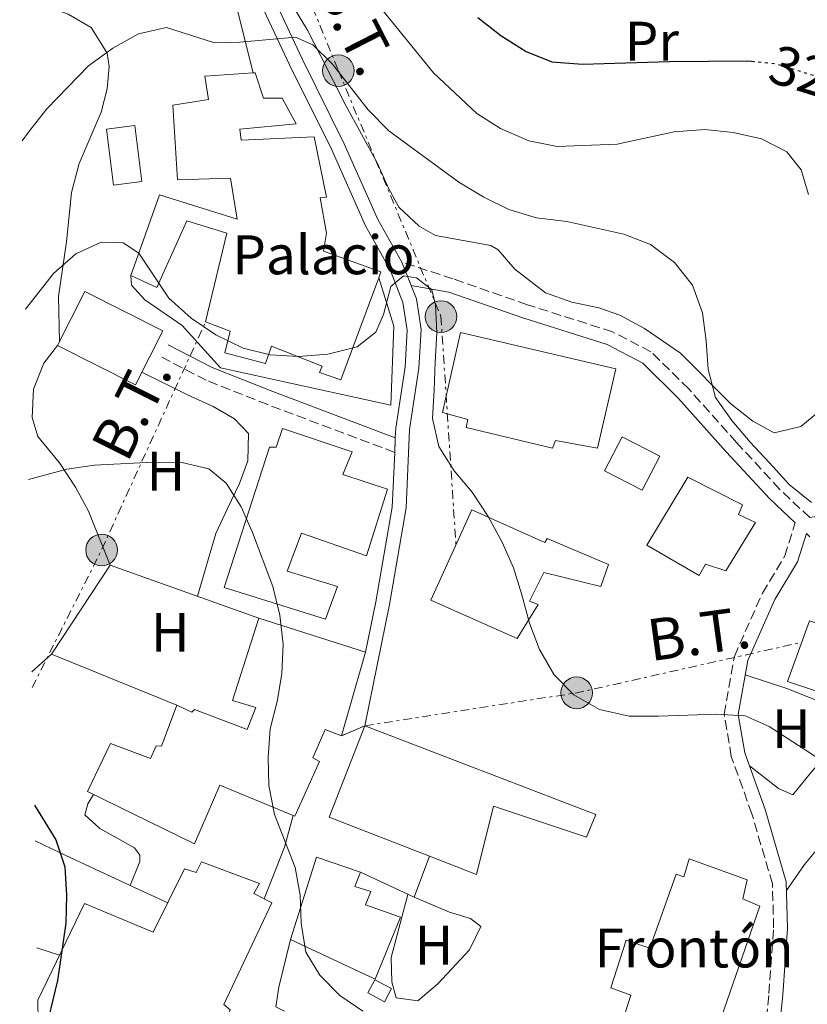
# Model space of a CAD drawing. Units: metres. Extents: x 623541 to 626969, y 4782763 to 4785138.
# Drawn here: x 623551 to 623692, y 4784371 to 4784548 of the extents above; entities that cross this region are included whole.
import ezdxf
from ezdxf.enums import TextEntityAlignment as Align

# ---------------------------------------------------------------- set-up
doc = ezdxf.new("R2010")
doc.units = ezdxf.units.M
doc.header["$MEASUREMENT"] = 0
for name, pattern in [('DGN Style 3', [2.435890702152634, 1.739921930109024, -0.6959687720436097]), ('DGN Style 5', [1.217945351076317, 0.5219765790327072, -0.6959687720436097]), ('DGN Style 7', [3.4798438602180486, 1.565929737098122, -0.6959687720436097, 0.5219765790327072, -0.6959687720436097])]:
    doc.linetypes.add(name, pattern=pattern)
for name, color, linetype, lineweight in [('Camino', 7, 'DGN Style 3', 0), ('Cierre de vial', 7, 'DGN Style 5', 0), ('Cota de curva de nivel directora', 7, 'Continuous', 0), ('Curva de nivel directora', 30, 'Continuous', 30), ('Curva de nivel directora no vista', 30, 'DGN Style 5', 30), ('Curva de nivel intermedia', 30, 'Continuous', 0), ('destino de construcciones', 7, 'Continuous', 0), ('Edificio', 1, 'Continuous', 13), ('Etiqueta de uso rústico', 92, 'Continuous', 0), ('Línea  de muro-pared o tapia', 1, 'Continuous', 13), ('Línea de asfalto', 7, 'Continuous', 13), ('Línea de cambio de uso (parcela vista)', 92, 'Continuous', 0), ('Línea de muro de contención', 1, 'Continuous', 13), ('Línea de pista pavimentada', 7, 'Continuous', 0), ('Línea eléctrica', 6, 'DGN Style 7', 0), ('Margen derecho', 7, 'Continuous', 0), ('pavimentado', 23, 'Continuous', 0), ('Poste tendido eléctrico', 7, 'Continuous', 0), ('Tensión línea eléctrica', 7, 'Continuous', 0), ('Torre eléctrica', 7, 'Continuous', 0)]:
    doc.layers.add(name, color=color, linetype=linetype, lineweight=lineweight)
doc.styles.add('Style-Arial', font='arial.ttf')

# ---------------------------------------------------------------- blocks, each defined once
blk = doc.blocks.new('5PELE')
at = {"layer": 'Torre eléctrica', "linetype": 'Continuous', "lineweight": 0}
h = blk.add_hatch(color=9, dxfattribs=at)
edge = h.paths.add_edge_path()
edge.add_arc((-2.000000476837158e-05, 0), 0.2850000000000001, 0, 360)
at = {"layer": 'Torre eléctrica', "color": 252, "linetype": 'Continuous', "lineweight": 0}
blk.add_circle((-2.000000476837158e-05, 0), 0.2850000000000001, dxfattribs=at)

msp = doc.modelspace()

# ---------------------------------------------------------------- linework, layer by layer
at = {"layer": 'Camino', "color": 7, "linetype": 'DGN Style 3', "lineweight": 0}
for points in [[(623796.8500000013, 4784555.100000001, 341.429999999993), (623786.489999999, 4784538.36, 337.3800000000047), (623780.3199999998, 4784529.33, 335.3600000000007), (623770.5799999967, 4784516.510000002, 333.3399999999965), (623758.7999999997, 4784505.350000001, 329.6999999999971), (623745.5100000014, 4784499.01, 328.479999999996), (623738.3500000021, 4784494.470000001, 326.4600000000065), (623730.9800000006, 4784487.760000001, 322.820000000007), (623724.199999999, 4784478.930000002, 320.800000000003), (623705.3500000021, 4784463.060000001, 317.1600000000035), (623696.6900000006, 4784458.970000002, 314.7299999999959), (623692.7199999987, 4784458.310000001, 314.0299999999988), (623687.3000000005, 4784463.439999999, 314.3200000000071), (623679.5399999978, 4784471.840000002, 314.3200000000071), (623670.9400000013, 4784481.470000001, 313.5200000000041), (623664.1499999985, 4784488.150000001, 312.3000000000029), (623657.2499999986, 4784491.75, 312.3000000000029), (623641.9200000019, 4784496.620000001, 311.4900000000052), (623628.5399999977, 4784501.27, 311.4900000000052), (623619.350000001, 4784504.28, 310.6799999999931)], [(623618.0599999991, 4784470.060000002, 308.6699999999983), (623595.2399999979, 4784478.640000001, 309.4600000000065), (623584.1700000016, 4784483.030000002, 309.0899999999966), (623576.1499999973, 4784487.160000001, 309.4600000000065)], [(623596.6900000008, 4784370.300000002, 304.7400000000052), (623610.5599999978, 4784363.570000002, 303.929999999993), (623624.2100000003, 4784356.119999999, 303.929999999993), (623638.1000000021, 4784348.570000002, 303.1300000000046), (623654.469999998, 4784341.939999999, 303.1300000000046), (623666.5300000013, 4784338.290000002, 302.320000000007), (623673.8599999984, 4784338.650000001, 302.320000000007), (623679.1800000002, 4784341.180000001, 302.320000000007), (623682.3299999973, 4784343.900000002, 302.320000000007), (623684.4400000018, 4784363.33, 303.929999999993), (623685.3599999984, 4784372.670000001, 305.550000000003), (623686.2199999989, 4784384.49, 307.1699999999983), (623685.9999999999, 4784392.41, 308.7899999999937), (623682.3000000005, 4784405.020000001, 309.6000000000058), (623678.6000000013, 4784415.340000001, 309.6000000000058), (623677.3200000006, 4784422.930000002, 310.4100000000034), (623679.1499999989, 4784433.350000001, 311.2200000000013), (623684.1900000015, 4784444.74, 312.8300000000019), (623688.2100000003, 4784451.410000003, 314.4499999999971), (623690.0799999967, 4784457.370000001, 314.4499999999971)]]:
    msp.add_polyline3d(points, dxfattribs=at)
at = {"layer": 'Cierre de vial', "color": 7, "linetype": 'DGN Style 5', "lineweight": 0, "elevation": 310.6799999999931, "flags": 128}
msp.add_lwpolyline([(623619.350000001, 4784504.28), (623621.0299999998, 4784500.100000001)], dxfattribs=at)
at = {"layer": 'Cierre de vial', "color": 7, "linetype": 'DGN Style 5', "lineweight": 0, "extrusion": (-0.0004798639024588746, -0.01142948548839925, 0.9999345661552588), "elevation": -54674.63311383103, "flags": 128}
msp.add_lwpolyline([(623618.2463341993, 4784160.272215925), (623618.1363198134, 4784157.652044781)], dxfattribs=at)
at = {"layer": 'Cierre de vial', "color": 7, "linetype": 'DGN Style 5', "lineweight": 0, "extrusion": (0.8456891751793368, 0.3673399280839224, 0.3871320139432955), "elevation": 2285009.933640568, "flags": 128}
msp.add_lwpolyline([(4139863.90254658, -959067.196620071), (4139863.902546579, -959078.996742951)], dxfattribs=at)
at = {"layer": 'Curva de nivel directora', "color": 30, "linetype": 'Continuous', "lineweight": 30, "flags": 128}
for points, elevation in [([(623633.0199999993, 4784548.289999999), (623637.1199999985, 4784545.03), (623641.7099999996, 4784542.2), (623646.35, 4784540.32), (623651.8499999985, 4784539.880000004), (623667.4000000008, 4784540.360000002), (623681.5799999986, 4784540.480000001), (623682.2299999989, 4784540.420000001)], 325), ([(623553.25, 4784406.580000001), (623557.1100000002, 4784400.34), (623558.7300000007, 4784395.480000001), (623559.0399999992, 4784390.36), (623558.9000000006, 4784385.36), (623557.3899999997, 4784375.04), (623554.9499999988, 4784364.83), (623554.1299999985, 4784359.760000001), (623554.1100000006, 4784359.430000001)], 300)]:
    msp.add_lwpolyline(points, dxfattribs=dict(at, elevation=elevation))
at = {"layer": 'Curva de nivel directora no vista', "color": 30, "linetype": 'DGN Style 5', "lineweight": 30, "elevation": 325, "flags": 128}
msp.add_lwpolyline([(623682.2299999989, 4784540.420000001), (623686.6700000003, 4784539.99), (623696.2799999993, 4784536.99), (623698.9999999995, 4784534.220000001), (623699.8600000001, 4784532.400000001)], dxfattribs=at)
at = {"layer": 'Curva de nivel intermedia', "color": 30, "linetype": 'Continuous', "lineweight": 0, "flags": 128}
for points, elevation in [([(623612.0300000008, 4784554.390000002), (623625.0100000005, 4784538.359999998), (623632.8400000003, 4784531.009999999), (623637.1100000018, 4784528.310000001), (623642.2000000014, 4784526.119999998), (623647.2700000008, 4784525.109999998), (623658.0700000012, 4784525.479999999), (623668.3500000007, 4784527.720000001), (623673.8400000003, 4784528.15), (623678.9100000019, 4784527.58), (623684.0500000007, 4784526.449999999), (623688.5700000002, 4784524.130000001), (623691.1699999997, 4784520.91), (623692.4700000006, 4784516.429999999)], 320.0000000000002), ([(623551.0799999997, 4784526.08), (623552.1900000006, 4784527.689999999), (623555.520000001, 4784531.850000001), (623562.990000001, 4784539.619999999), (623567.3899999998, 4784542.789999999), (623571.980000001, 4784545.34), (623577.0300000003, 4784546.519999999), (623585.62, 4784543.74), (623590.1799999997, 4784543.850000001), (623600.2200000002, 4784544.769999999), (623603.3600000006, 4784543.369999999), (623606.9000000011, 4784539.909999999), (623613.3000000004, 4784531.680000001), (623617.030000001, 4784527.909999998), (623629.6200000017, 4784518.680000001), (623634.0899999999, 4784515.98), (623638.6100000016, 4784513.779999998), (623643.5600000003, 4784512.27), (623649.0000000007, 4784511.580000001), (623659.2699999993, 4784509.320000002), (623664.0400000013, 4784507.439999999), (623668.3799999999, 4784504.24), (623671.6200000008, 4784500.15), (623673.4200000003, 4784495.17), (623674.0999999996, 4784490.119999998), (623674.4500000007, 4784484.989999998), (623675.7699999993, 4784479.949999998), (623678.6700000005, 4784475.789999999), (623681.9800000008, 4784471.910000001), (623685.4900000001, 4784468.189999999), (623689.0000000015, 4784464.249999999), (623693.0499999995, 4784461.03)], 315.0000000000005), ([(623551.6299999995, 4784495.81), (623556.6699999999, 4784502.220000001), (623560.690000001, 4784505.760000001), (623565.290000001, 4784507.880000002), (623569.2200000006, 4784507.73), (623572.0500000002, 4784505.890000001), (623577.4500000004, 4784497.77), (623581.4300000012, 4784494.189999999), (623585.9000000015, 4784491.180000001), (623590.7899999999, 4784488.789999999), (623595.6800000005, 4784487.600000001), (623600.740000001, 4784487.279999999), (623606.0499999997, 4784487.710000001), (623611.2799999998, 4784489.019999999), (623614.6900000008, 4784491.679999999), (623616.0300000019, 4784494.88), (623617.3500000006, 4784499.899999999), (623619.6399999994, 4784501.789999999), (623622.0100000009, 4784501.449999998), (623624.72, 4784499.289999999), (623625.3800000015, 4784496.609999999), (623625.6200000008, 4784491.550000002), (623625.3500000003, 4784486.259999998), (623625.1400000001, 4784481.249999999), (623624.8600000008, 4784476.17), (623625.9800000007, 4784471.119999999), (623628.740000001, 4784466.75), (623631.9800000021, 4784462.869999999), (623634.880000001, 4784458.509999999), (623637.370000001, 4784453.92), (623639.4499999998, 4784449.25), (623640.9000000005, 4784444.42), (623642.2999999997, 4784439.310000001), (623644.1000000013, 4784434.560000001), (623646.7200000009, 4784430.05), (623650.2999999993, 4784426.460000001), (623654.8900000005, 4784423.81), (623660.2100000002, 4784422.569999999), (623665.5000000009, 4784422.569999999), (623670.7699999993, 4784422.789999999), (623675.7800000005, 4784422.929999999), (623681.0700000012, 4784422.660000001), (623685.4299999997, 4784420.759999999), (623689.6800000012, 4784417.96), (623693.9300000002, 4784415.230000001)], 310), ([(623552.1900000006, 4784465.17), (623559.0900000005, 4784467.009999999), (623564.0800000017, 4784467.749999999), (623574.5700000015, 4784468.300000001), (623579.7500000005, 4784468.23), (623584.640000001, 4784467.099999999), (623587.7300000022, 4784464.51), (623590.4600000014, 4784460.23), (623592.5100000009, 4784455.63), (623596.1200000008, 4784445.929999999), (623597.4200000018, 4784440.759999999), (623597.9800000006, 4784435.52), (623597.7300000002, 4784430.199999998), (623596.9099999999, 4784425.26), (623595.6500000014, 4784420.31), (623595.3300000018, 4784415.180000001), (623595.4500000003, 4784410.13), (623596.4400000004, 4784404.890000001), (623600.170000001, 4784395.369999999), (623601.0400000005, 4784390.389999999), (623601.2200000016, 4784385.329999999), (623602.0900000011, 4784380.149999999), (623604.570000002, 4784375.999999999), (623608.1700000007, 4784372.349999999), (623612.3300000003, 4784369.52)], 305.0000000000002)]:
    msp.add_lwpolyline(points, dxfattribs=dict(at, elevation=elevation))
at = {"layer": 'Edificio', "color": 1, "linetype": 'Continuous', "lineweight": 13, "flags": 128}
for points, elevation in [([(623572.5899999999, 4784518.76), (623567.4699999997, 4784518.130000001), (623566.2199999997, 4784528.220000001), (623571.3300000001, 4784528.850000001), (623572.5899999999, 4784518.76)], 315.2799999999989), ([(623617.4900000002, 4784373.57), (623616.2300000006, 4784371.199999999), (623613.2100000001, 4784372.82), (623614.4800000006, 4784375.180000001), (623617.4900000002, 4784373.57)], 307.0399999999937)]:
    msp.add_lwpolyline(points, close=True, dxfattribs=dict(at, elevation=elevation))
at = {"layer": 'Edificio', "color": 51, "linetype": 'Continuous', "lineweight": 13, "flags": 128}
for points, elevation in [([(623567.4699999997, 4784518.130000001), (623566.2199999997, 4784528.220000001), (623571.3300000001, 4784528.850000001), (623572.5899999999, 4784518.76), (623567.4699999997, 4784518.130000001)], 315.2799999999989), ([(623612.8300000001, 4784434.08), (623608.5099999999, 4784419.060000001)], 317.2400000000052), ([(623616.2300000006, 4784371.199999999), (623613.2100000001, 4784372.82), (623614.4800000006, 4784375.180000001), (623617.4900000002, 4784373.57), (623616.2300000006, 4784371.199999999)], 307.0399999999937)]:
    msp.add_lwpolyline(points, dxfattribs=dict(at, elevation=elevation))
at = {"layer": 'Edificio', "color": 51, "linetype": 'Continuous', "lineweight": 13, "extrusion": (-0.01744195263826025, 0.00559629993631811, 0.9998322157818218), "elevation": 16215.28946388538, "flags": 128}
msp.add_lwpolyline([(-4746202.761845862, -867775.3119454029), (-4746202.761845862, -867755.1129677055)], dxfattribs=at)
at = {"layer": 'Edificio', "color": 51, "linetype": 'Continuous', "lineweight": 13, "extrusion": (-0.05592257469503772, -0.02728642603775683, 0.9980621807250107), "elevation": -165108.0373012713, "flags": 128}
msp.add_lwpolyline([(-4026406.540651878, 2653368.757273083), (-4026394.553951606, 2653355.739884074), (-4026380.325313376, 2653368.917981589)], dxfattribs=at)
at = {"layer": 'Edificio', "color": 51, "linetype": 'Continuous', "lineweight": 13, "extrusion": (0.07290728897241217, 0.2162550789627831, 0.9736109428501171), "elevation": 1080415.60023761, "flags": 128}
msp.add_lwpolyline([(937531.366697382, -4607934.481588203), (937539.6930231029, -4607934.481588203), (937539.3964457067, -4607918.531662126)], dxfattribs=at)
at = {"layer": 'Edificio', "color": 1, "linetype": 'Continuous', "lineweight": 13}
for points in [[(623592.9800000006, 4784538.33, 316.7299999999959), (623594.4600000001, 4784533.77, 316.3699999999953), (623597.7999999998, 4784533.810000001, 316), (623600.3300000001, 4784529.17, 315.6399999999995), (623590.2300000006, 4784528.199999999, 319.2799999999988), (623590.4500000002, 4784526.199999999, 320), (623603.5899999999, 4784526.82, 320), (623605.8099999996, 4784515.980000001, 319.2799999999988), (623604.6699999999, 4784515.869999999, 314.9100000000035), (623605.79, 4784509.5, 315.6399999999995), (623605.25, 4784506.25, 322.179999999993), (623615.5899999999, 4784502.550000001, 321.0899999999965), (623615.1900000004, 4784501.480000001, 321.070000000007), (623608.3700000001, 4784483.119999999, 320.7299999999959), (623604.54, 4784484.42, 321.4600000000065), (623605, 4784485.560000001, 321.820000000007), (623595.9100000003, 4784489.180000001, 321.4600000000065), (623594.7999999998, 4784486.02, 321.0899999999965), (623587.5300000003, 4784487.939999999, 321.820000000007), (623588.4400000004, 4784491.859999999, 322.179999999993), (623584.04, 4784493.529999999, 322.5500000000029), (623587.8700000001, 4784509.49, 313.0899999999965), (623580.7000000002, 4784511.699999999, 314.179999999993), (623575.2999999998, 4784499.720000001, 314.179999999993), (623570.6100000005, 4784501.859999999, 315.6399999999995), (623575.7800000003, 4784516.41, 315.6399999999995), (623589.75, 4784511.99, 314.5500000000029), (623588.5199999996, 4784519.41, 320.7299999999959), (623578.9900000002, 4784519.109999999, 320.3600000000006), (623578.1799999997, 4784532.539999999, 319.6399999999995), (623584.5499999998, 4784533.57, 317.4600000000065), (623583.9299999997, 4784537.75, 317.0899999999965), (623592.5999999996, 4784538.310000001, 316.7400000000052)], [(623576.3399999999, 4784491.92, 316.7299999999959), (623571.4100000003, 4784482.199999999, 316), (623557.4199999999, 4784489.289999999, 315.2799999999988), (623562.3399999999, 4784499.01, 316)], [(623657.8600000005, 4784485.109999999, 319.9900000000052), (623654.5199999996, 4784470.84, 320.3899999999995), (623647.0099999999, 4784472.16, 319.9900000000052), (623646.4600000001, 4784470.789999999, 318.7799999999988), (623630.9100000003, 4784474.52, 318.7799999999988), (623631.2100000001, 4784475.970000001, 319.179999999993), (623626.6699999999, 4784477.199999999, 319.179999999993), (623629.9199999999, 4784491.640000001, 319.9900000000052)], [(623616.79, 4784463.430000001, 314.7299999999959), (623612.9600000001, 4784451.439999999, 315.5399999999936), (623601.2999999998, 4784455.529999999, 311.8999999999942), (623598.6900000004, 4784448.67, 310.679999999993), (623607.7599999999, 4784445.949999999, 310.2799999999988), (623605.6399999997, 4784440.039999999, 310.2799999999988), (623587.4000000004, 4784445.730000001, 310.679999999993), (623595.5300000003, 4784470.99, 314.320000000007), (623596.7100000001, 4784471.02, 311.0899999999965), (623597.8899999997, 4784474.369999999, 311.0899999999965), (623610.4000000004, 4784470.130000001, 311.0899999999965), (623608.7300000006, 4784466.09, 315.5399999999936)], [(623665.7300000006, 4784469.359999999, 317.1600000000035), (623662.5899999999, 4784463.24, 316.75), (623655.8200000003, 4784466.720000001, 316.3500000000058), (623658.9600000001, 4784472.83, 316.75)], [(623682.9800000006, 4784457.460000001, 319.179999999993), (623677.6200000001, 4784448.74, 319.179999999993), (623673.9400000004, 4784449.91, 319.179999999993), (623672.8099999996, 4784447.92, 319.5800000000018), (623663.4100000003, 4784453.350000001, 318.7799999999988), (623670.79, 4784465.609999999, 318.3699999999953), (623680.5999999996, 4784460.619999999, 318.7799999999988), (623679.8899999997, 4784458.9, 319.179999999993)], [(623631.9100000003, 4784459.689999999, 317.1600000000035), (623645.0599999996, 4784453.859999999, 313.9199999999983), (623645.4600000001, 4784454.550000001, 314.320000000007), (623656.54, 4784449.850000001, 314.320000000007), (623655.1299999999, 4784445.91, 313.9199999999983), (623644.8700000001, 4784448.42, 318.3699999999953), (623642.2999999998, 4784443.26, 319.9900000000052), (623643.8399999999, 4784442.710000001, 319.9900000000052), (623640.1100000005, 4784436.58, 317.5599999999977), (623624.5499999998, 4784443.449999999, 317.5599999999977)], [(623720.3300000001, 4784439.140000001, 318.3699999999953), (623719, 4784435.029999999, 318.3699999999953), (623716.0099999999, 4784435.880000001, 319.179999999993), (623714.2800000003, 4784430.91, 319.9900000000052), (623712.0499999998, 4784431.699999999, 320.3899999999995), (623708.0599999996, 4784422.42, 319.9900000000052), (623688.7000000002, 4784428.84, 318.7799999999988), (623692.6399999997, 4784439.730000001, 318.7799999999988), (623704.5499999998, 4784435.730000001, 318.7799999999988), (623709.6399999997, 4784451.15, 318.7799999999988), (623719.4100000003, 4784447.939999999, 319.5800000000018), (623717.0800000001, 4784439.99, 319.179999999993)], [(623612.8300000001, 4784434.08, 317.2400000000052), (623608.5099999999, 4784419.060000001, 317.2400000000052), (623605.54, 4784420.180000001, 317.2400000000052), (623603.3099999996, 4784415.100000001, 308.5099999999948), (623604.5599999996, 4784414.449999999, 311.4199999999983), (623600.0899999999, 4784404.58, 311.7799999999988), (623599.7699999996, 4784404.710000001, 311.7799999999988), (623586.5899999999, 4784410.15, 311.7799999999988), (623582.04, 4784399.609999999, 311.0599999999977), (623562.7800000003, 4784409.029999999, 310.6900000000023), (623566.9699999997, 4784417.65, 311.0599999999977), (623574.1500000004, 4784414.970000001, 309.2400000000052), (623575.1699999999, 4784417.27, 304.8699999999953), (623576.1200000001, 4784417.180000001, 305.2400000000052), (623578.9000000004, 4784424.550000001, 305.6000000000058), (623581.5899999999, 4784423.34, 305.9700000000012), (623582.0599999996, 4784423.82, 307.0599999999977), (623591.5300000003, 4784420.210000001, 310.3300000000018), (623593.1100000005, 4784424.140000001, 308.8699999999953), (623588.9000000004, 4784425.42, 317.9600000000065), (623593.5999999996, 4784440.25, 316.8699999999953)], [(623612.7000000002, 4784420.880000001, 316.3500000000058), (623654.2300000006, 4784404.890000001, 311.0899999999965), (623652.5599999996, 4784400.850000001, 310.679999999993), (623635.8499999996, 4784406.41, 316.75), (623632.7999999998, 4784394.109999999, 316.75), (623624.3399999999, 4784397.390000001, 316.3600000000006), (623606.2800000003, 4784404.41, 315.5399999999936)], [(623619.0899999999, 4784386.430000001, 312.3000000000029), (623614.5599999996, 4784375.27, 313.1100000000006), (623599.3399999999, 4784382.4, 311.8999999999942), (623604.0199999996, 4784397.210000001, 308.2599999999948), (623611.9100000003, 4784394.550000001, 308.2599999999948), (623610.8700000001, 4784391.970000001, 308.2599999999948), (623613.79, 4784391.029999999, 308.2599999999948), (623612.8300000001, 4784388.630000001, 312.3000000000029)], [(623671, 4784396.949999999, 309.4700000000012), (623681.4600000001, 4784393.16, 309.8699999999953), (623680.7000000002, 4784389.75, 316.3500000000058), (623683.7100000001, 4784388.390000001, 315.5399999999936), (623675.1500000004, 4784363.619999999, 309.4700000000012), (623680.1100000005, 4784362.15, 309.8699999999953), (623677.8099999996, 4784356.230000001, 309.8699999999953), (623668.9900000002, 4784359.210000001, 309.070000000007), (623667.3200000003, 4784355, 308.6600000000035), (623656.3399999999, 4784359.279999999, 308.6600000000035), (623660.5599999996, 4784372.380000001, 308.2599999999948), (623656.9600000001, 4784373.730000001, 308.6600000000035), (623659.6900000004, 4784382.289999999, 308.6600000000035), (623663.9699999997, 4784380.880000001, 314.7299999999959), (623668.7000000002, 4784394.17, 315.1300000000047), (623670.0700000003, 4784393.699999999, 309.4700000000012)], [(623553.9600000001, 4784367.800000001, 304.2599999999948), (623553.8899999997, 4784371.5, 304.1499999999942), (623562.2400000002, 4784388.91, 304.1499999999942), (623574.5899999999, 4784383.710000001, 305.6000000000058), (623580.2800000003, 4784395.109999999, 305.6000000000058), (623582.3799999999, 4784394.470000001, 305.6000000000058), (623583.3099999996, 4784396.390000001, 305.6000000000058), (623593.7400000002, 4784392.5, 305.6000000000058), (623592.7199999997, 4784390.680000001, 305.9700000000012), (623594.6100000005, 4784389.699999999, 307.6600000000035), (623595.9800000006, 4784389, 308.8699999999953), (623587.3099999996, 4784370.699999999, 309.9700000000012), (623588.4699999997, 4784369.76, 309.9700000000012), (623582.5999999996, 4784357.59, 308.8699999999953), (623568.2300000006, 4784364.289999999, 309.6000000000058), (623567.0199999996, 4784361.699999999, 305.2400000000052)]]:
    msp.add_polyline3d(points, close=True, dxfattribs=at)
at = {"layer": 'Edificio', "color": 51, "linetype": 'Continuous', "lineweight": 13}
for points in [[(623592.5999999996, 4784538.310000001, 316.7400000000052), (623583.9299999997, 4784537.75, 317.0899999999965), (623584.5499999998, 4784533.57, 317.4600000000065), (623578.1799999997, 4784532.539999999, 319.6399999999995), (623578.9900000002, 4784519.109999999, 320.3600000000006), (623588.5199999996, 4784519.41, 320.7299999999959), (623589.75, 4784511.99, 314.5500000000029), (623575.7800000003, 4784516.41, 315.6399999999995), (623570.6100000005, 4784501.859999999, 315.6399999999995)], [(623615.1900000004, 4784501.480000001, 321.070000000007), (623615.5899999999, 4784502.550000001, 321.0899999999965), (623605.25, 4784506.25, 322.179999999993), (623605.79, 4784509.5, 315.6399999999995), (623604.6699999999, 4784515.869999999, 314.9100000000035), (623605.8099999996, 4784515.980000001, 319.2799999999988), (623603.5899999999, 4784526.82, 320), (623590.4500000002, 4784526.199999999, 320), (623590.2300000006, 4784528.199999999, 319.2799999999988), (623600.3300000001, 4784529.17, 315.6399999999995), (623597.7999999998, 4784533.810000001, 316), (623594.4600000001, 4784533.77, 316.3699999999953), (623592.9800000006, 4784538.33, 316.7299999999959), (623592.5999999996, 4784538.310000001, 316.7400000000052)], [(623570.6100000005, 4784501.859999999, 315.6399999999995), (623575.2999999998, 4784499.720000001, 314.179999999993), (623580.7000000002, 4784511.699999999, 314.179999999993), (623587.8700000001, 4784509.49, 313.0899999999965), (623584.04, 4784493.529999999, 322.5500000000029), (623588.4400000004, 4784491.859999999, 322.179999999993), (623587.5300000003, 4784487.939999999, 321.820000000007), (623594.7999999998, 4784486.02, 321.0899999999965), (623595.9100000003, 4784489.180000001, 321.4600000000065), (623605, 4784485.560000001, 321.820000000007), (623604.54, 4784484.42, 321.4600000000065), (623608.3700000001, 4784483.119999999, 320.7299999999959), (623615.1900000004, 4784501.480000001, 321.070000000007)], [(623562.3399999999, 4784499.01, 316), (623557.4199999999, 4784489.289999999, 315.2799999999988), (623571.4100000003, 4784482.199999999, 316), (623576.3399999999, 4784491.92, 316.7299999999959), (623562.3399999999, 4784499.01, 316)], [(623629.9199999999, 4784491.640000001, 319.9900000000052), (623626.6699999999, 4784477.199999999, 319.179999999993), (623631.2100000001, 4784475.970000001, 319.179999999993), (623630.9100000003, 4784474.52, 318.7799999999988), (623646.4600000001, 4784470.789999999, 318.7799999999988), (623647.0099999999, 4784472.16, 319.9900000000052), (623654.5199999996, 4784470.84, 320.3899999999995), (623657.8600000005, 4784485.109999999, 319.9900000000052), (623629.9199999999, 4784491.640000001, 319.9900000000052)], [(623597.8899999997, 4784474.369999999, 311.0899999999965), (623596.7100000001, 4784471.02, 311.0899999999965), (623595.5300000003, 4784470.99, 314.320000000007), (623587.4000000004, 4784445.730000001, 310.679999999993), (623605.6399999997, 4784440.039999999, 310.2799999999988), (623607.7599999999, 4784445.949999999, 310.2799999999988), (623598.6900000004, 4784448.67, 310.679999999993), (623601.2999999998, 4784455.529999999, 311.8999999999942), (623612.9600000001, 4784451.439999999, 315.5399999999936), (623616.79, 4784463.430000001, 314.7299999999959), (623608.7300000006, 4784466.09, 315.5399999999936), (623610.4000000004, 4784470.130000001, 311.0899999999965), (623597.8899999997, 4784474.369999999, 311.0899999999965)], [(623658.9600000001, 4784472.83, 316.75), (623655.8200000003, 4784466.720000001, 316.3500000000058), (623662.5899999999, 4784463.24, 316.75), (623665.7300000006, 4784469.359999999, 317.1600000000035), (623658.9600000001, 4784472.83, 316.75)], [(623670.79, 4784465.609999999, 318.3699999999953), (623663.4100000003, 4784453.350000001, 318.7799999999988), (623672.8099999996, 4784447.92, 319.5800000000018), (623673.9400000004, 4784449.91, 319.179999999993), (623677.6200000001, 4784448.74, 319.179999999993), (623682.9800000006, 4784457.460000001, 319.179999999993), (623679.8899999997, 4784458.9, 319.179999999993), (623680.5999999996, 4784460.619999999, 318.7799999999988), (623670.79, 4784465.609999999, 318.3699999999953)], [(623631.9100000003, 4784459.689999999, 317.1600000000035), (623624.5499999998, 4784443.449999999, 317.5599999999977), (623640.1100000005, 4784436.58, 317.5599999999977), (623643.8399999999, 4784442.710000001, 319.9900000000052), (623642.2999999998, 4784443.26, 319.9900000000052), (623644.8700000001, 4784448.42, 318.3699999999953), (623655.1299999999, 4784445.91, 313.9199999999983), (623656.54, 4784449.850000001, 314.320000000007), (623645.4600000001, 4784454.550000001, 314.320000000007), (623645.0599999996, 4784453.859999999, 313.9199999999983), (623631.9100000003, 4784459.689999999, 317.1600000000035)], [(623709.6399999997, 4784451.15, 318.7799999999988), (623704.5499999998, 4784435.730000001, 318.7799999999988), (623692.6399999997, 4784439.730000001, 318.7799999999988), (623688.7000000002, 4784428.84, 318.7799999999988), (623708.0599999996, 4784422.42, 319.9900000000052), (623712.0499999998, 4784431.699999999, 320.3899999999995), (623714.2800000003, 4784430.91, 319.9900000000052), (623716.0099999999, 4784435.880000001, 319.179999999993), (623719, 4784435.029999999, 318.3699999999953), (623720.3300000001, 4784439.140000001, 318.3699999999953), (623717.0800000001, 4784439.99, 319.179999999993), (623719.4100000003, 4784447.939999999, 319.5800000000018), (623709.6399999997, 4784451.15, 318.7799999999988)], [(623578.9000000004, 4784424.550000001, 305.6000000000058), (623581.5899999999, 4784423.34, 305.9700000000012), (623582.0599999996, 4784423.82, 307.0599999999977), (623591.5300000003, 4784420.210000001, 310.3300000000018), (623593.1100000005, 4784424.140000001, 308.8699999999953), (623588.9000000004, 4784425.42, 317.9600000000065), (623593.5999999996, 4784440.25, 316.8699999999953)], [(623599.7699999996, 4784404.710000001, 311.7799999999988), (623586.5899999999, 4784410.15, 311.7799999999988), (623582.04, 4784399.609999999, 311.0599999999977), (623562.7800000003, 4784409.029999999, 310.6900000000023), (623566.9699999997, 4784417.65, 311.0599999999977), (623574.1500000004, 4784414.970000001, 309.2400000000052), (623575.1699999999, 4784417.27, 304.8699999999953), (623576.1200000001, 4784417.180000001, 305.2400000000052), (623578.9000000004, 4784424.550000001, 305.6000000000058)], [(623608.5099999999, 4784419.060000001, 317.2400000000052), (623605.54, 4784420.180000001, 317.2400000000052), (623603.3099999996, 4784415.100000001, 308.5099999999948), (623604.5599999996, 4784414.449999999, 311.4199999999983), (623600.0899999999, 4784404.58, 311.7799999999988), (623599.7699999996, 4784404.710000001, 311.7799999999988)], [(623624.3399999999, 4784397.390000001, 316.3600000000006), (623632.7999999998, 4784394.109999999, 316.75), (623635.8499999996, 4784406.41, 316.75), (623652.5599999996, 4784400.850000001, 310.679999999993), (623654.2300000006, 4784404.890000001, 311.0899999999965), (623612.7000000002, 4784420.880000001, 316.3500000000058)], [(623671, 4784396.949999999, 309.4700000000012), (623670.0700000003, 4784393.699999999, 309.4700000000012), (623668.7000000002, 4784394.17, 315.1300000000047), (623663.9699999997, 4784380.880000001, 314.7299999999959), (623659.6900000004, 4784382.289999999, 308.6600000000035), (623656.9600000001, 4784373.730000001, 308.6600000000035), (623660.5599999996, 4784372.380000001, 308.2599999999948), (623656.3399999999, 4784359.279999999, 308.6600000000035), (623667.3200000003, 4784355, 308.6600000000035), (623668.9900000002, 4784359.210000001, 309.070000000007), (623677.8099999996, 4784356.230000001, 309.8699999999953), (623680.1100000005, 4784362.15, 309.8699999999953), (623675.1500000004, 4784363.619999999, 309.4700000000012), (623683.7100000001, 4784388.390000001, 315.5399999999936), (623680.7000000002, 4784389.75, 316.3500000000058), (623681.4600000001, 4784393.16, 309.8699999999953), (623671, 4784396.949999999, 309.4700000000012)], [(623553.8899999997, 4784371.5, 304.1499999999942), (623562.2400000002, 4784388.91, 304.1499999999942), (623574.5899999999, 4784383.710000001, 305.6000000000058), (623580.2800000003, 4784395.109999999, 305.6000000000058), (623582.3799999999, 4784394.470000001, 305.6000000000058), (623583.3099999996, 4784396.390000001, 305.6000000000058), (623593.7400000002, 4784392.5, 305.6000000000058), (623592.7199999997, 4784390.680000001, 305.9700000000012), (623594.6100000005, 4784389.699999999, 307.6600000000035)], [(623599.3399999999, 4784382.4, 311.8999999999942), (623614.5599999996, 4784375.27, 313.1100000000006), (623619.0899999999, 4784386.430000001, 312.3000000000029), (623612.8300000001, 4784388.630000001, 312.3000000000029), (623613.79, 4784391.029999999, 308.2599999999948), (623610.8700000001, 4784391.970000001, 308.2599999999948), (623611.9100000003, 4784394.550000001, 308.2599999999948)], [(623594.6100000005, 4784389.699999999, 307.6600000000035), (623595.9800000006, 4784389, 308.8699999999953), (623587.3099999996, 4784370.699999999, 309.9700000000012), (623588.4699999997, 4784369.76, 309.9700000000012), (623582.5999999996, 4784357.59, 308.8699999999953)]]:
    msp.add_polyline3d(points, dxfattribs=at)
at = {"layer": 'Línea  de muro-pared o tapia', "color": 1, "linetype": 'Continuous', "lineweight": 13, "extrusion": (0.02449974420985139, -0.09856873832833628, 0.9948286115497543), "elevation": -456012.953442998, "flags": 128}
msp.add_lwpolyline([(1759283.602413666, 4469654.152965756), (1759283.602413666, 4469636.233914444)], dxfattribs=at)
at = {"layer": 'Línea  de muro-pared o tapia', "color": 1, "linetype": 'Continuous', "lineweight": 13}
msp.add_polyline3d([(623578.9000000004, 4784424.550000001, 304.0800000000018), (623556.3099999996, 4784433.74, 303.3500000000058), (623566.9000000004, 4784449.77, 304.0800000000018), (623593.5999999996, 4784440.25, 304.4400000000023)], dxfattribs=at)
at = {"layer": 'Línea de asfalto', "color": 7, "linetype": 'Continuous', "lineweight": 13, "extrusion": (-0.8054918009083454, 0.3043444939398571, 0.5084853859039834), "elevation": 953958.0961947537, "flags": 128}
msp.add_lwpolyline([(-4695984.473998643, -562982.1521254093), (-4695994.494156961, -562981.9663102203), (-4696000.338956994, -562983.0928148038)], dxfattribs=at)
at = {"layer": 'Línea de asfalto', "color": 7, "linetype": 'Continuous', "lineweight": 13, "extrusion": (-0.07078587966864607, 0.02540933952704127, 0.9971678518205125), "elevation": 77731.687980125, "flags": 128}
msp.add_lwpolyline([(-4713755.715442145, -1026541.747099088), (-4713754.699304976, -1026531.109962948), (-4713762.58796269, -1026530.976998746)], dxfattribs=at)
at = {"layer": 'Línea de asfalto', "color": 7, "linetype": 'Continuous', "lineweight": 13, "elevation": 304.7400000000051, "flags": 128}
msp.add_lwpolyline([(623596.6900000008, 4784370.300000002), (623597.1999999982, 4784373.850000001), (623599.3399999995, 4784382.4)], dxfattribs=at)
at = {"layer": 'Línea de cambio de uso (parcela vista)', "color": 92, "linetype": 'Continuous', "lineweight": 0, "extrusion": (-0.1287474086399039, -0.118049199949778, 0.9846260666667968), "elevation": -644781.8667329903, "flags": 128}
msp.add_lwpolyline([(-3105033.694202219, 3636296.313279668), (-3105033.694202219, 3636291.504360871)], dxfattribs=at)
at = {"layer": 'Línea de cambio de uso (parcela vista)', "color": 92, "linetype": 'Continuous', "lineweight": 0, "extrusion": (-0.4314864680118853, -0.8851021665818952, 0.1743949042680522), "elevation": -4503685.555631198, "flags": 128}
msp.add_lwpolyline([(-1536033.990623587, 797947.2298344752), (-1536028.97680334, 797947.4024801331), (-1536015.127849211, 797948.8667184237)], dxfattribs=at)
at = {"layer": 'Línea de cambio de uso (parcela vista)', "color": 92, "linetype": 'Continuous', "lineweight": 0, "extrusion": (-0.09388843145084817, 0.04363576888461099, 0.9946260011248189), "elevation": 150524.0822346498, "flags": 128}
msp.add_lwpolyline([(-4601511.161124676, -1443151.407715902), (-4601511.161124676, -1443143.891284421)], dxfattribs=at)
at = {"layer": 'Línea de cambio de uso (parcela vista)', "color": 92, "linetype": 'Continuous', "lineweight": 0, "extrusion": (-0.0602312967438652, 0.01948222191066156, 0.9979943055558865), "elevation": 55951.7706486684, "flags": 128}
msp.add_lwpolyline([(-4744073.27266989, -877354.3334756444), (-4744073.272669891, -877358.5986251141)], dxfattribs=at)
at = {"layer": 'Línea de cambio de uso (parcela vista)', "color": 92, "linetype": 'Continuous', "lineweight": 0}
for points in [[(623550.6100000005, 4784551.92, 320.2799999999988), (623552.0599999996, 4784551.680000001, 320.070000000007), (623559.3399999999, 4784548.9, 317.1600000000035), (623563.4800000006, 4784546.51, 315.8600000000006), (623566.3700000001, 4784541.859999999, 314.2400000000052), (623566.6900000004, 4784539.449999999, 313.5299999999988), (623566.3499999996, 4784535.449999999, 313.5299999999988), (623565.25, 4784531.24, 312.070000000007), (623561.2999999998, 4784522.050000001, 312.070000000007), (623559.9000000004, 4784516.82, 312.070000000007), (623559.0300000003, 4784507.92, 310.6199999999953), (623557.6100000005, 4784498.119999999, 309.179999999993), (623557.7599999999, 4784489.949999999, 308.4400000000023)], [(623599.8200000003, 4784550.289999999, 317.1600000000035), (623602.3700000001, 4784545.99, 317.1699999999983), (623604.75, 4784541.350000001, 316.7799999999988), (623609.2599999999, 4784532.480000001, 315.6999999999971), (623614.9000000004, 4784522.130000001, 313.9799999999959), (623616.9500000002, 4784517.609999999, 313.320000000007), (623618.8099999996, 4784514.15, 313.1100000000006), (623622.4500000002, 4784510.74, 313.1100000000006), (623625.4000000004, 4784509.07, 313.1100000000006), (623635.3499999996, 4784507.25, 313.1100000000006), (623636.6799999997, 4784506.5, 313.1100000000006), (623639.6600000003, 4784503.02, 313.1100000000006), (623645.2100000001, 4784498.76, 313.1100000000006), (623649.8899999997, 4784497.09, 313.5099999999948), (623654.7800000003, 4784496.039999999, 314.2799999999988), (623658.5599999996, 4784494.710000001, 314.7299999999959), (623662.9600000001, 4784492.350000001, 315.0399999999936), (623669.4500000002, 4784487.890000001, 315.5399999999936), (623678.5300000003, 4784478.800000001, 316.3500000000058), (623682.4900000002, 4784475.65, 317.0899999999965), (623686.3099999996, 4784473.59, 317.9700000000012), (623691.1299999999, 4784474.680000001, 318.7599999999948), (623696.5599999996, 4784479.220000001, 319.5899999999965)], [(623566.9000000004, 4784449.77, 304.0800000000018), (623562.9800000006, 4784459.449999999, 304.8000000000029), (623560.6500000004, 4784463.82, 305.429999999993), (623557.7400000002, 4784468.16, 306.2599999999948), (623553.8700000001, 4784472.880000001, 306.9799999999959), (623552.8799999999, 4784476.300000001, 307.7100000000065), (623553.1200000001, 4784481.4, 307.7100000000065), (623554.9500000002, 4784486.100000001, 307.7100000000065), (623557.4199999999, 4784489.289999999, 307.7100000000065)], [(623572.5700000003, 4784484.480000001, 308.4400000000023), (623580.8099999996, 4784480.380000001, 307.7100000000065), (623585.4100000003, 4784478.33, 307.7100000000065), (623589.25, 4784476.09, 306.9799999999959), (623591.7599999999, 4784473.449999999, 306.9799999999959), (623591.6200000001, 4784468.51, 306.9799999999959), (623590.1399999997, 4784464.470000001, 306.9799999999959), (623588.0099999999, 4784459.970000001, 306.6499999999942), (623585.9000000004, 4784455.460000001, 305.9199999999983), (623582.6100000005, 4784444.17, 304.0800000000018)], [(623681.8600000005, 4784413.65, 309.6000000000058), (623687.0700000003, 4784409.550000001, 310.4100000000035), (623689.6500000004, 4784408.430000001, 310.4100000000035), (623692.7599999999, 4784412.25, 310.4100000000035), (623695.9900000002, 4784416.02, 311.1699999999983), (623696.7199999997, 4784416.430000001, 311.2200000000012), (623700.1200000001, 4784416.359999999, 311.2200000000012), (623705.0899999999, 4784415.59, 311.2200000000012), (623706.0800000001, 4784415.67, 311.2200000000012), (623707.5599999996, 4784417.24, 311.2200000000012), (623706.4900000002, 4784419.42, 311.2200000000012), (623704.9100000003, 4784421.07, 311.2200000000012), (623688.6100000005, 4784427.58, 311.2200000000012), (623681.0999999996, 4784430.050000001, 311)], [(623570.4504000006, 4784392.150900001, 301.8999999999942), (623572.2100000001, 4784396.460000001, 301.8999999999942), (623572.2000000002, 4784397.600000001, 301.8999999999942), (623571.2300000006, 4784398.930000001, 301.8999999999942), (623565, 4784402.390000001, 301.8999999999942), (623562.2999999998, 4784404.83, 301.5299999999988), (623562.8499999996, 4784406.84, 301.5299999999988), (623563.8799999999, 4784408.480000001, 301.8999999999942)], [(623717.75, 4784407.310000001, 311.5500000000029), (623710.7800000003, 4784407.800000001, 310.7400000000052), (623705.9000000004, 4784407.189999999, 310.2700000000041), (623701.2100000001, 4784405.01, 309.929999999993), (623697.7000000002, 4784402.17, 309.929999999993), (623694.1500000004, 4784398.76, 308.8699999999953), (623691.7599999999, 4784395.9, 308.3099999999977), (623688.5300000003, 4784391.230000001, 308.4799999999959)], [(623621.5499999998, 4784390.01, 307.6999999999971), (623627.9000000004, 4784387.300000001, 307.6999999999971), (623631.6699999999, 4784386.210000001, 306.8899999999995), (623633.5700000003, 4784384.74, 306.8899999999995), (623631.54, 4784380.560000001, 306.3699999999953), (623625.8399999999, 4784374.42, 305.6399999999995), (623622.2300000006, 4784371.350000001, 305.2700000000041), (623618.3099999996, 4784371.92, 306.0800000000018), (623617.5499999998, 4784374.789999999, 305.2700000000041), (623617.4299999997, 4784379.199999999, 306.0800000000018), (623620.4500000002, 4784390.52, 306.0800000000018)]]:
    msp.add_polyline3d(points, dxfattribs=at)
at = {"layer": 'Línea de muro de contención', "color": 1, "linetype": 'Continuous', "lineweight": 13}
msp.add_polyline3d([(623570.6100000005, 4784501.859999999, 311.2700000000041), (623570.7199999997, 4784500.15, 311.2700000000041), (623573.1299999999, 4784497.51, 310.9100000000035), (623579.8499999996, 4784492.91, 310.9100000000035), (623586.7100000001, 4784485.27, 310.5500000000029), (623617.3799999999, 4784478.550000001, 310.179999999993), (623617.8899999997, 4784492.76, 311.2700000000041), (623615.1900000004, 4784501.480000001, 311.2700000000041)], dxfattribs=at)
at = {"layer": 'Línea de pista pavimentada', "color": 7, "linetype": 'Continuous', "lineweight": 0}
for points in [[(623566.420000002, 4784625.860000002, 323.1300000000047), (623567.0799999969, 4784621.290000002, 322.9100000000034), (623571.760000002, 4784610.100000001, 322.1799999999931), (623581.4899999973, 4784590.61, 319.6399999999995), (623584.699999999, 4784581.040000001, 318.9100000000035), (623587.1700000013, 4784572.140000001, 318.179999999993), (623591.370000001, 4784556.460000001, 316.3600000000006), (623599.1400000006, 4784539.750000001, 314.550000000003), (623606.7399999979, 4784524.5, 312.729999999996), (623612.8099999987, 4784510.810000001, 311.270000000004), (623617.2700000001, 4784502.880000002, 310.5500000000029), (623619.5399999989, 4784497.01, 310.179999999993), (623620.3199999989, 4784492.050000002, 310.179999999993), (623619.9299999999, 4784485.470000002, 309.4600000000065), (623618.2399999979, 4784474.380000001, 308.7299999999959), (623618.1700000009, 4784472.680000001, 308.6999999999972)], [(623593.7299999992, 4784557.320000002, 316.3600000000006), (623601.3899999993, 4784540.83, 314.550000000003), (623609, 4784525.560000001, 312.729999999996), (623615.0500000005, 4784511.930000001, 311.270000000004), (623619.350000001, 4784504.28, 310.6799999999931)], [(623621.0299999998, 4784500.100000001, 310.6799999999931), (623621.9699999985, 4784497.670000001, 310.179999999993), (623622.8299999969, 4784492.17, 310.179999999993), (623622.4200000024, 4784485.199999999, 309.4600000000065), (623620.7300000002, 4784474.140000002, 308.7299999999959), (623620.129999999, 4784460.090000001, 308.0000000000001), (623617.1299999993, 4784442.660000001, 307.9799999999958), (623612.6999999991, 4784420.880000002, 306.3600000000006)], [(623618.0599999991, 4784470.060000002, 308.6699999999983), (623617.6299999978, 4784460.2, 308.0000000000001), (623614.6799999997, 4784443.170000001, 307.9799999999958), (623612.8299999988, 4784434.08, 306.3600000000006)]]:
    msp.add_polyline3d(points, dxfattribs=at)
at = {"layer": 'Línea eléctrica', "color": 6, "linetype": 'DGN Style 7', "lineweight": 0, "extrusion": (0.533752937600086, -0.3513772617841946, 0.7691825670829521), "elevation": -1348083.945041967, "flags": 128}
msp.add_lwpolyline([(4339089.890569953, 1623125.308256771), (4339117.414427862, 1623129.470821574), (4339161.97288697, 1623138.484495733)], dxfattribs=at)
at = {"layer": 'Línea eléctrica', "color": 6, "linetype": 'DGN Style 7', "lineweight": 0, "extrusion": (-0.1603671085073707, 0.5084850285250551, 0.8460055356053289), "elevation": 2333058.604371083, "flags": 128}
msp.add_lwpolyline([(-2033784.910999872, -3701369.008191026), (-2033823.024345477, -3701362.124886084), (-2033863.964946827, -3701358.017409838)], dxfattribs=at)
at = {"layer": 'Línea eléctrica', "color": 6, "linetype": 'DGN Style 7', "lineweight": 0}
msp.add_polyline3d([(623582.29, 4784601.680000001, 321.8000000000029), (623607.9299999998, 4784538.730000001, 315.0299999999988), (623626.379999999, 4784494.49, 310.5299999999988), (623629.079999999, 4784453.460000001, 309.1000000000058)], dxfattribs=at)
at = {"layer": 'Margen derecho', "color": 7, "linetype": 'Continuous', "lineweight": 0}
for points in [[(623621.0299999998, 4784500.100000001, 310.6799999999931), (623627.7799999999, 4784498.880000001, 311.4900000000052), (623641.1299999985, 4784494.250000001, 311.4900000000052), (623656.2899999997, 4784489.440000001, 312.3000000000029), (623662.6599999999, 4784486.110000002, 312.3000000000029), (623669.1299999986, 4784479.750000002, 313.5200000000041), (623677.6900000017, 4784470.16, 314.3200000000071), (623685.5199999991, 4784461.680000001, 314.3200000000071), (623690.0799999967, 4784457.370000001, 314.4499999999971)], [(623618.1700000009, 4784472.680000001, 308.6999999999972), (623596.140000001, 4784480.980000001, 309.4600000000065), (623585.1999999997, 4784485.310000001, 309.0899999999966), (623577.3000000007, 4784489.390000002, 309.4600000000065)], [(623686.9200000007, 4784363.070000002, 303.929999999993), (623687.8599999994, 4784372.449999999, 305.550000000003), (623688.7199999976, 4784384.439999999, 307.1699999999983), (623688.4899999974, 4784392.810000002, 308.7899999999937), (623684.6799999988, 4784405.790000002, 309.6000000000058), (623681.030000001, 4784415.980000002, 309.6000000000058), (623679.8599999996, 4784422.92, 310.4100000000034), (623681.5499999995, 4784432.620000001, 311.2200000000013), (623686.4099999988, 4784443.58, 312.8300000000019), (623690.5100000004, 4784450.380000002, 314.4499999999971), (623692.1000000017, 4784455.450000001, 314.4499999999971), (623692.739999999, 4784454.850000001, 314.3200000000071)]]:
    msp.add_polyline3d(points, dxfattribs=at)
at = {"layer": 'pavimentado', "color": 23, "linetype": 'Continuous', "lineweight": 0}
msp.add_polyline3d([(623593.7299999996, 4784557.320000002, 316.3600000000006), (623601.3899999997, 4784540.83, 314.5500000000029), (623609.0000000005, 4784525.560000001, 312.7299999999959), (623615.0500000011, 4784511.929999999, 311.2700000000041), (623619.3500000016, 4784504.28, 310.679999999993), (623621.0300000003, 4784500.100000001, 310.679999999993), (623621.9699999989, 4784497.670000001, 310.179999999993), (623622.8299999973, 4784492.17, 310.179999999993), (623622.4200000028, 4784485.199999998, 309.4600000000065), (623620.7300000007, 4784474.140000001, 308.7299999999959), (623620.1299999994, 4784460.090000001, 308), (623617.1299999999, 4784442.66, 307.9799999999959), (623612.6999999997, 4784420.880000001, 306.3600000000006), (623608.5100000009, 4784419.060000001, 306.0399999999936), (623612.8299999993, 4784434.08, 306.3600000000006), (623614.6800000002, 4784443.17, 307.9799999999959), (623617.6299999983, 4784460.2, 308), (623618.0599999996, 4784470.060000001, 308.6699999999983), (623618.1700000013, 4784472.679999999, 308.6999999999971), (623618.2399999985, 4784474.38, 308.7299999999959), (623619.9300000005, 4784485.470000001, 309.4600000000065), (623620.3199999994, 4784492.050000002, 310.179999999993), (623619.5399999993, 4784497.009999999, 310.179999999993), (623617.2700000006, 4784502.880000001, 310.5500000000029), (623612.8099999991, 4784510.810000001, 311.2700000000041), (623606.7399999985, 4784524.499999999, 312.7299999999959), (623599.1400000011, 4784539.75, 314.5500000000029), (623591.3700000015, 4784556.46, 316.3600000000006)], dxfattribs=at)

# ---------------------------------------------------------------- block references
at = {"layer": 'Poste tendido eléctrico', "color": 7, "linetype": 'Continuous', "lineweight": 0, "xscale": 10, "yscale": 10, "zscale": 10}
for p in [(623607.9299999998, 4784538.730000001, 315.0299999999988), (623626.379999999, 4784494.49, 310.5299999999988), (623565.3299999973, 4784452.5, 304.2799999999988), (623650.8000000005, 4784426.790000001, 310.0299999999988)]:
    msp.add_blockref('5PELE', p, dxfattribs=at)

# ---------------------------------------------------------------- texts
at = {"layer": 'Cota de curva de nivel directora', "color": 7, "linetype": 'Continuous', "lineweight": 0, "style": 'Style-Arial'}
msp.add_text('325', height=7.000000000000002, rotation=342.65039, dxfattribs=at).set_placement((623693.478004571, 4784537.870252865, 325), align=Align.MIDDLE_CENTER)
at = {"layer": 'destino de construcciones', "color": 7, "linetype": 'Continuous', "lineweight": 0, "style": 'Style-Arial'}
for s, p in [('Palacio', (623605.2416956995, 4784505.60001, 310.9600000000065)), ('Frontón', (623671.9024457003, 4784380.880010001, 306.7400000000052))]:
    msp.add_text(s, height=7.000000000000002, dxfattribs=at).set_placement(p, align=Align.MIDDLE_CENTER)
at = {"layer": 'Etiqueta de uso rústico', "color": 92, "linetype": 'Continuous', "lineweight": 0, "style": 'Style-Arial'}
for s, p in [('Pr', (623664.3154566098, 4784544.030009999, 326.3800000000047)), ('H', (623576.8916459874, 4784466.680010001, 305.1199999999953)), ('H', (623577.6716459896, 4784437.680009999, 303.6000000000058)), ('H', (623689.3816459896, 4784420.340010001, 310.25)), ('H', (623625.1416459882, 4784381.40001, 306.6699999999983))]:
    msp.add_text(s, height=7.000000000000002, dxfattribs=at).set_placement(p, align=Align.MIDDLE_CENTER)
at = {"layer": 'Tensión línea eléctrica', "color": 7, "linetype": 'Continuous', "lineweight": 0, "style": 'Style-Arial'}
for rotation, p in [(297.06101, (623607.7252645239, 4784545.30878822, 318.2200000000012)), (63.39811999999999, (623574.0920749708, 4784476.283407683, 305.3500000000058)), (7.81584, (623673.2770287531, 4784433.732475919, 310.7400000000052))]:
    msp.add_text('B.T.', height=7.5, rotation=rotation, dxfattribs=at).set_placement(p, align=Align.CENTER)

doc.saveas('drawing.dxf')
